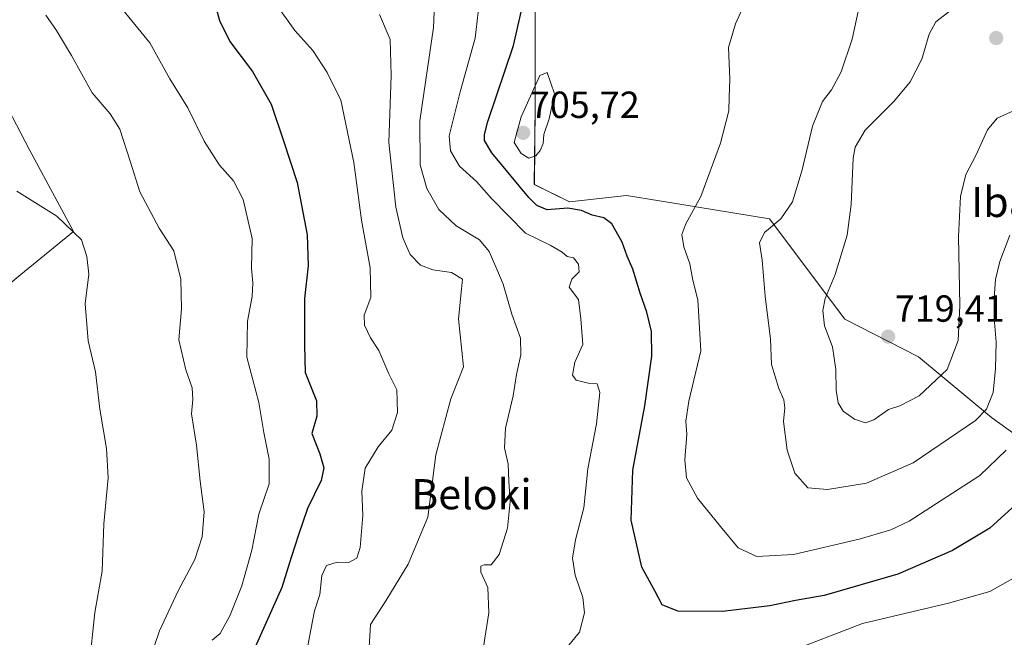
# Model space of a CAD drawing. Units: metres. Extents: x 579944 to 583374, y 4747404 to 4749758.
# Drawn here: x 580345 to 580607, y 4748469 to 4748633 of the extents above; entities that cross this region are included whole.
import ezdxf
from ezdxf.enums import TextEntityAlignment as Align

# ---------------------------------------------------------------- set-up
doc = ezdxf.new("R2010")
doc.units = ezdxf.units.M
doc.header["$MEASUREMENT"] = 0
for name, color, linetype, lineweight in [('Carátula', 7, 'Continuous', 5), ('Curva de nivel maestra', 36, 'Continuous', 30), ('Curva de nivel normal', 36, 'Continuous', 0), ('Pastizal CxS', 92, 'Continuous', 0), ('Prado CxS', 92, 'Continuous', 0), ('Punto de cota en terreno', 7, 'Continuous', 0), ('Rótulo de punto de cota en terreno', 19, 'Continuous', 0), ('Texto cartográfico', 19, 'Continuous', 0)]:
    doc.layers.add(name, color=color, linetype=linetype, lineweight=lineweight)
doc.styles.add('Arial', font='txt', dxfattribs={"height": 0.2})

# ---------------------------------------------------------------- blocks, each defined once
blk = doc.blocks.new('*U153')
at = {"layer": 'Prado CxS', "color": 92, "linetype": 'Continuous', "lineweight": 0}
for points in [[(580325.1885, 4748642.2793, 660.5032), (580348.0419, 4748598.5287, 661.2757), (580359.6945, 4748576.8641, 659.99), (580345.6915, 4748565.4545, 657.3664), (580330.1325, 4748552.4881, 652.3192)], [(580621.3039, 4748514.4785, 699.054), (580603.2327, 4748527.4739, 707.2488), (580583.9243, 4748543.5649, 716.2305), (580564.3149, 4748553.5593, 716.481), (580544.3191, 4748580.1583, 710.6488), (580515.1415, 4748584.9557, 704.0326), (580506.4533, 4748586.3841, 702.8337), (580491.2987, 4748584.6645, 699.5418), (580481.9615, 4748589.3337, 701.3034), (580482.2207, 4748609.8235, 705.1759), (580482.2215, 4748651.3211, 700.7133), (580463.5479, 4748664.8085, 695.6313), (580478.0721, 4748689.7069, 699.8232), (580496.7463, 4748702.1553, 701.2002), (580502.7203, 4748704.4219, 701.6273), (580511.1159, 4748707.6071, 702.7513), (580558.0969, 4748684.6755, 710.0431), (580607.4561, 4748643.3777, 716.7324)]]:
    blk.add_polyline3d(points, dxfattribs=at)
blk = doc.blocks.new('*U180')
at = {"layer": 'Curva de nivel normal', "color": 36, "linetype": 'Continuous', "lineweight": 0}
blk.add_polyline3d([(580420.85, 4748461.74, 680), (580422.67, 4748471.17, 680), (580423.65, 4748476.19, 680), (580425.04, 4748480.52, 680), (580425.59, 4748485.56, 680), (580426.83, 4748488.19, 680), (580429.64, 4748489.06, 680), (580432.73, 4748489, 680), (580434.84, 4748490.12, 680), (580435.72, 4748492.99, 680), (580436.42, 4748501.47, 680), (580436.17, 4748507.88, 680), (580437.09, 4748514.06, 680), (580440.51, 4748519.69, 680), (580444.11, 4748524.15, 680), (580445.62, 4748528.76, 680), (580445.46, 4748534.8, 680), (580443.35, 4748539.1, 680), (580440.69, 4748545.26, 680), (580438.51, 4748548.62, 680), (580436.86, 4748551.94, 680), (580436.85, 4748554.65, 680), (580438.61, 4748559.29, 680), (580438.36, 4748567.2, 680), (580436.14, 4748579.8, 680), (580434.07, 4748595.11, 680), (580430.6, 4748611.63, 680), (580427.02, 4748619.05, 680), (580423.19, 4748624.89, 680), (580418.44, 4748630.14, 680), (580413.26, 4748637.29, 680)], dxfattribs=at)
blk = doc.blocks.new('*U186')
at = {"layer": 'Curva de nivel normal', "color": 36, "linetype": 'Continuous', "lineweight": 0}
blk.add_polyline3d([(580396.48, 4748468.41, 670), (580398.57, 4748470.17, 670), (580401.18, 4748474.82, 670), (580404.38, 4748482.81, 670), (580407.03, 4748492.26, 670), (580408.82, 4748501.86, 670), (580411.6, 4748509.86, 670), (580411.62, 4748516.43, 670), (580410.2, 4748523.5, 670), (580408.84, 4748531.46, 670), (580405.64, 4748543.5, 670), (580405.82, 4748553.05, 670), (580407.1, 4748559.55, 670), (580407.26, 4748563.16, 670), (580406.93, 4748567.06, 670), (580407.13, 4748575, 670), (580404.72, 4748585.36, 670), (580402.13, 4748590.25, 670), (580398.42, 4748594.45, 670), (580394.37, 4748600.8, 670), (580390.02, 4748609.61, 670), (580385.25, 4748617.34, 670), (580379.94, 4748626.89, 670), (580371.98, 4748636.58, 670)], dxfattribs=at)
blk = doc.blocks.new('*U190')
at = {"layer": 'Curva de nivel normal', "color": 36, "linetype": 'Continuous', "lineweight": 0}
blk.add_polyline3d([(580467.61, 4748461.01, 690), (580469.93, 4748475.65, 690), (580469.64, 4748482.36, 690), (580467.8, 4748486.4, 690), (580467.73, 4748488.05, 690), (580468.67, 4748488.38, 690), (580470.47, 4748488.38, 690), (580472.6, 4748491.14, 690), (580474.88, 4748498.08, 690), (580475.56, 4748505.15, 690), (580475.2, 4748510.59, 690), (580475.05, 4748515.11, 690), (580474.07, 4748519.46, 690), (580474.35, 4748524.68, 690), (580476.33, 4748533.18, 690), (580477.24, 4748538.91, 690), (580478.41, 4748544.06, 690), (580478.33, 4748548.55, 690), (580475.98, 4748554.86, 690), (580473.72, 4748562.86, 690), (580472, 4748566.86, 690), (580470.02, 4748571.54, 690), (580467.43, 4748574.59, 690), (580461.22, 4748578.3, 690), (580456.61, 4748582.64, 690), (580453.48, 4748588.22, 690), (580451.7, 4748594.52, 690), (580451.61, 4748606.2, 690), (580455.2, 4748630.92, 690), (580455.48, 4748637.27, 690)], dxfattribs=at)
blk = doc.blocks.new('*U191')
at = {"layer": 'Curva de nivel normal', "color": 36, "linetype": 'Continuous', "lineweight": 0}
blk.add_polyline3d([(580608.09, 4748575.86, 710), (580605.52, 4748568.86, 710), (580604.33, 4748564.1, 710), (580603.98, 4748559.18, 710), (580604.02, 4748552.77, 710), (580604.52, 4748547.5, 710), (580604.33, 4748540.44, 710), (580603.71, 4748534.13, 710), (580601.91, 4748529.65, 710), (580599.04, 4748526.64, 710), (580582.47, 4748515.45, 710), (580570.12, 4748510.08, 710), (580559.72, 4748508.34, 710), (580554.49, 4748508.85, 710), (580551.07, 4748512.7, 710), (580549.08, 4748518.78, 710), (580548.1, 4748526.38, 710), (580548.44, 4748530.05, 710), (580548.19, 4748532.12, 710), (580546.84, 4748535.15, 710), (580544.92, 4748541.54, 710), (580544.62, 4748548.26, 710), (580543.23, 4748559.63, 710), (580542.38, 4748569.19, 710), (580541.72, 4748573.86, 710), (580543, 4748576.52, 710), (580547.37, 4748580.16, 710), (580550.46, 4748584.72, 710), (580553.02, 4748593.16, 710), (580555.8, 4748604.8, 710), (580558.42, 4748611.28, 710), (580560.82, 4748614.46, 710), (580563.38, 4748619.18, 710), (580566.26, 4748627.85, 710), (580567.93, 4748635.18, 710)], dxfattribs=at)
blk = doc.blocks.new('*U197')
at = {"layer": 'Curva de nivel normal', "color": 36, "linetype": 'Continuous', "lineweight": 0}
blk.add_polyline3d([(580344.65, 4748587.5, 660), (580355.24, 4748580.91, 660), (580361.78, 4748574.61, 660), (580363.2, 4748570.19, 660), (580363.72, 4748565.52, 660), (580362.76, 4748557.67, 660), (580363.6, 4748547.77, 660), (580365.56, 4748539.63, 660), (580366.64, 4748529.72, 660), (580368.48, 4748519.28, 660), (580368.85, 4748511.5, 660), (580367.74, 4748499.24, 660), (580367.25, 4748486.67, 660), (580365.36, 4748475.74, 660), (580363.88, 4748461.4, 660)], dxfattribs=at)
blk = doc.blocks.new('*U207')
at = {"layer": 'Curva de nivel normal', "color": 36, "linetype": 'Continuous', "lineweight": 0}
blk.add_polyline3d([(580438.1, 4748466.52, 685), (580438.5, 4748472.52, 685), (580442.6, 4748478.86, 685), (580448.51, 4748488.56, 685), (580453.68, 4748501.02, 685), (580455.84, 4748517.56, 685), (580459.78, 4748532.45, 685), (580463.17, 4748540.89, 685), (580461.85, 4748553.63, 685), (580462.62, 4748561.52, 685), (580462.94, 4748564.19, 685), (580459.98, 4748565.92, 685), (580455.02, 4748566.66, 685), (580451.74, 4748567.85, 685), (580449.01, 4748570.73, 685), (580447.06, 4748575.11, 685), (580445.24, 4748583.29, 685), (580443.34, 4748600.42, 685), (580444.01, 4748618.18, 685), (580443.73, 4748627.8, 685), (580440.91, 4748634.44, 685)], dxfattribs=at)
blk = doc.blocks.new('*U223')
at = {"layer": 'Curva de nivel normal', "color": 36, "linetype": 'Continuous', "lineweight": 0}
for points in [[(580467.82, 4748642, 695), (580466.23, 4748628.13, 695), (580462.25, 4748613.92, 695), (580459.39, 4748602.19, 695), (580459.74, 4748598.19, 695), (580462.14, 4748594.19, 695), (580466.6, 4748590.12, 695), (580470.56, 4748585.58, 695), (580479.62, 4748576.4, 695), (580486.16, 4748573.21, 695), (580489.34, 4748571.34, 695), (580490.66, 4748570.2, 695), (580492.37, 4748569.81, 695), (580493.72, 4748568.17, 695), (580493.89, 4748566.1, 695), (580491.88, 4748564.17, 695), (580491.19, 4748562.02, 695), (580493.67, 4748558.82, 695), (580494.28, 4748553.68, 695), (580494.83, 4748546.86, 695), (580492.75, 4748542.19, 695), (580492.05, 4748538.74, 695), (580493.04, 4748537.4, 695), (580496.21, 4748536.56, 695), (580498.62, 4748536.36, 695), (580499.38, 4748534.1, 695), (580498.44, 4748525.83, 695), (580496.16, 4748513.88, 695), (580495.07, 4748503.46, 695), (580492.89, 4748495.04, 695), (580492.06, 4748490.17, 695), (580492.77, 4748485.59, 695), (580494.83, 4748479.71, 695), (580495.29, 4748475.66, 695), (580493.92, 4748470.52, 695), (580490.65, 4748466.52, 695)], [(580549.32, 4748465.17, 695), (580569.08, 4748472.8, 695), (580591.84, 4748478.23, 695), (580602.83, 4748481.32, 695), (580617.28, 4748489.48, 695)]]:
    blk.add_polyline3d(points, dxfattribs=at)
blk = doc.blocks.new('*U247')
at = {"layer": 'Curva de nivel normal', "color": 36, "linetype": 'Continuous', "lineweight": 0}
blk.add_polyline3d([(580607.19, 4748518.78, 705), (580600.18, 4748512.09, 705), (580581.4, 4748499.96, 705), (580576.58, 4748497.64, 705), (580568.12, 4748495.18, 705), (580550.72, 4748491.08, 705), (580541.03, 4748490.62, 705), (580536.05, 4748492.88, 705), (580531.35, 4748498.59, 705), (580525.29, 4748506.03, 705), (580522.34, 4748511.46, 705), (580521.93, 4748516.27, 705), (580522.43, 4748523.06, 705), (580522.12, 4748526.47, 705), (580522.99, 4748531.79, 705), (580526.14, 4748545.19, 705), (580525.32, 4748558.7, 705), (580524.01, 4748563.88, 705), (580523.25, 4748568.22, 705), (580521.62, 4748572.75, 705), (580521.1, 4748576, 705), (580522.2, 4748578.86, 705), (580526.12, 4748586.14, 705), (580531.39, 4748600.24, 705), (580533.6, 4748608.84, 705), (580533.62, 4748612.44, 705), (580533.85, 4748617.22, 705), (580533.48, 4748625.69, 705), (580535.38, 4748631.89, 705), (580537.49, 4748636.66, 705)], dxfattribs=at)
blk = doc.blocks.new('*U260')
at = {"layer": 'Curva de nivel maestra', "color": 36, "linetype": 'Continuous', "lineweight": 30}
blk.add_polyline3d([(580608.71, 4748503.46, 700), (580602.82, 4748498.09, 700), (580592.92, 4748492.16, 700), (580578.41, 4748485.87, 700), (580558.84, 4748480.2, 700), (580551.22, 4748478.94, 700), (580544.46, 4748477.51, 700), (580531.93, 4748475.99, 700), (580520.02, 4748476.08, 700), (580515.88, 4748477.76, 700), (580514, 4748481.34, 700), (580510.52, 4748487.73, 700), (580507.63, 4748500.2, 700), (580508.06, 4748513.49, 700), (580511.32, 4748530.55, 700), (580513.18, 4748543.78, 700), (580513.06, 4748550.28, 700), (580511.84, 4748555.43, 700), (580510.06, 4748560.44, 700), (580508.08, 4748566.8, 700), (580506.6, 4748570.32, 700), (580505.31, 4748574.03, 700), (580502.49, 4748578.88, 700), (580500.43, 4748580.48, 700), (580497.34, 4748581.13, 700), (580494.44, 4748582.44, 700), (580490.87, 4748582.99, 700), (580485.36, 4748582.59, 700), (580482.6, 4748583.7, 700), (580480.48, 4748585.88, 700), (580470.7, 4748597.69, 700), (580468.77, 4748600.99, 700), (580468.72, 4748602.57, 700), (580469.65, 4748606.02, 700), (580476.4, 4748626.2, 700), (580480.45, 4748643.68, 700)], dxfattribs=at)
blk = doc.blocks.new('5PATER')
at = {"layer": 'Carátula', "linetype": 'Continuous', "lineweight": 5}
h = blk.add_hatch(color=250, dxfattribs=at)
edge = h.paths.add_edge_path()
edge.add_ellipse((0, 0.01), major_axis=(-1.33, -1.34), ratio=0.999422, start_angle=0, end_angle=360)

msp = doc.modelspace()

# ---------------------------------------------------------------- linework, layer by layer
at = {"layer": 'Curva de nivel maestra', "color": 36, "linetype": 'Continuous', "lineweight": 30}
msp.add_polyline3d([(580396.7, 4748639.12, 675), (580398.43, 4748632.81, 675), (580401.16, 4748627.21, 675), (580407.18, 4748619.32, 675), (580412.11, 4748610.57, 675), (580415.38, 4748600.86, 675), (580419.03, 4748589.8, 675), (580421.67, 4748575.94, 675), (580421.96, 4748567.73, 675), (580421.02, 4748559.07, 675), (580420.94, 4748546.69, 675), (580421.17, 4748539.39, 675), (580424.13, 4748531.86, 675), (580424.22, 4748527.82, 675), (580422.9, 4748523.25, 675), (580425.08, 4748517.79, 675), (580426.1, 4748514.15, 675), (580425.4, 4748510.77, 675), (580421.77, 4748503.31, 675), (580419.4, 4748496.31, 675), (580417.41, 4748490.31, 675), (580414.92, 4748482.33, 675), (580407.78, 4748466.31, 675)], dxfattribs=at)
at = {"layer": 'Curva de nivel normal', "color": 36, "linetype": 'Continuous', "lineweight": 0}
for points in [[(580609.14, 4748608.82, 715), (580604.8, 4748606.94, 715), (580602.23, 4748603.76, 715), (580599.13, 4748596.96, 715), (580596.46, 4748591.92, 715), (580595.01, 4748586.11, 715), (580594.54, 4748575.51, 715), (580594.83, 4748557.17, 715), (580594.4, 4748547.86, 715), (580591.54, 4748540.19, 715), (580584.05, 4748533.19, 715), (580578.93, 4748530.54, 715), (580575.96, 4748529.59, 715), (580572.04, 4748526.82, 715), (580569.82, 4748526.05, 715), (580566.94, 4748527, 715), (580563.95, 4748529.16, 715), (580562.56, 4748531.33, 715), (580562.03, 4748534.68, 715), (580561.99, 4748540.19, 715), (580561.1, 4748546.18, 715), (580558.92, 4748551.8, 715), (580558.48, 4748555.88, 715), (580559.16, 4748559.03, 715), (580561.78, 4748565.4, 715), (580564.93, 4748575.85, 715), (580566.02, 4748584.02, 715), (580566.59, 4748596.31, 715), (580567.13, 4748599.23, 715), (580569.76, 4748603.67, 715), (580577.32, 4748611.3, 715), (580581.65, 4748616.51, 715), (580584.81, 4748622.51, 715), (580586.69, 4748629.18, 715), (580588.48, 4748632.49, 715), (580592.7, 4748635.73, 715)], [(580379.65, 4748462.52, 665), (580382.47, 4748470.86, 665), (580387.46, 4748481.52, 665), (580391.91, 4748489.77, 665), (580393.85, 4748495.84, 665), (580394.37, 4748502.44, 665), (580393.25, 4748510.54, 665), (580392.28, 4748520.13, 665), (580391, 4748528.46, 665), (580391.33, 4748532.25, 665), (580391.16, 4748535.37, 665), (580389.46, 4748540.1, 665), (580387.67, 4748548.08, 665), (580388.35, 4748556.32, 665), (580388.15, 4748564.2, 665), (580386.28, 4748571.66, 665), (580382.38, 4748577.75, 665), (580377.3, 4748587.34, 665), (580374.76, 4748595.47, 665), (580371.95, 4748604, 665), (580369.37, 4748608.08, 665), (580364.6, 4748613.63, 665), (580359.19, 4748623.56, 665), (580355.21, 4748630.14, 665), (580352.34, 4748634.24, 665)], [(580480.47, 4748596.29, 705), (580482.32, 4748596.92, 705), (580483.55, 4748598.3, 705), (580484.29, 4748600.19, 705), (580484.46, 4748602.52, 705), (580485.92, 4748606.76, 705), (580487.32, 4748613.36, 705), (580485.39, 4748619.04, 705), (580483.43, 4748618.18, 705), (580478.51, 4748607.21, 705), (580476.65, 4748600.47, 705), (580478.43, 4748597.56, 705), (580480.47, 4748596.29, 705)]]:
    msp.add_polyline3d(points, dxfattribs=at)
at = {"layer": 'Pastizal CxS', "color": 92, "linetype": 'Continuous', "lineweight": 0}
for points in [[(580321.22, 4748394.57, 643.08), (580374.15, 4748369.67, 649.81), (580448.7, 4748343.51, 656.31), (580494.29, 4748359.79, 664.17), (580533.37, 4748366.3, 671.12), (580572.45, 4748393.98, 676.33), (580606.65, 4748421.66, 682.47), (580629.44, 4748436.32, 686.04), (580640.52, 4748448.65, 688.54), (580648.98, 4748473.77, 692.79), (580621.3, 4748514.48, 699.05), (580603.23, 4748527.47, 707.25), (580583.92, 4748543.56, 716.23), (580564.31, 4748553.56, 716.48), (580544.32, 4748580.16, 710.65), (580515.14, 4748584.96, 704.03), (580506.45, 4748586.38, 702.83), (580491.3, 4748584.66, 699.54), (580481.96, 4748589.33, 701.3), (580482.22, 4748609.82, 705.18), (580482.22, 4748651.32, 700.71), (580463.55, 4748664.81, 695.63)], [(580324.22, 4748647.61, 659.7), (580350.76, 4748648.34, 665.4), (580364.02, 4748635.82, 667.68), (580382.26, 4748649.77, 674.41), (580409.07, 4748649.77, 681.23), (580435.89, 4748658.35, 687.76), (580463.55, 4748664.81, 695.63), (580482.22, 4748651.32, 700.71), (580482.22, 4748609.82, 705.18), (580481.96, 4748589.33, 701.3), (580491.3, 4748584.66, 699.54), (580506.45, 4748586.38, 702.83), (580515.14, 4748584.96, 704.03), (580544.32, 4748580.16, 710.65), (580564.31, 4748553.56, 716.48), (580583.92, 4748543.56, 716.23), (580603.23, 4748527.47, 707.25), (580621.3, 4748514.48, 699.05)], [(580350.76, 4748648.34, 665.4), (580324.22, 4748647.61, 659.7), (580322.11, 4748648.17, 659.41), (580325.19, 4748642.28, 660.5), (580348.04, 4748598.53, 661.28), (580359.69, 4748576.86, 659.99), (580345.69, 4748565.45, 657.37), (580330.13, 4748552.49, 652.32), (580293.83, 4748534.34, 648.64), (580241.12, 4748495.66, 639.43), (580240.35, 4748489.12, 639.3), (580239.42, 4748480.18, 639.03), (580241.92, 4748479.75, 639.41), (580241.21, 4748475.49, 638.99), (580242.14, 4748475.41, 639.08)], [(580330.13, 4748552.49, 652.32), (580345.69, 4748565.45, 657.37), (580359.69, 4748576.86, 659.99), (580348.04, 4748598.53, 661.28), (580325.19, 4748642.28, 660.5)]]:
    msp.add_polyline3d(points, dxfattribs=at)
at = {"layer": 'Prado CxS', "color": 92, "linetype": 'Continuous', "lineweight": 0}
for points in [[(580321.22, 4748394.57, 643.08), (580374.15, 4748369.67, 649.81), (580448.7, 4748343.51, 656.31), (580494.29, 4748359.79, 664.17), (580533.37, 4748366.3, 671.12), (580572.45, 4748393.98, 676.33), (580606.65, 4748421.66, 682.47), (580629.44, 4748436.32, 686.04), (580640.52, 4748448.65, 688.54), (580648.98, 4748473.77, 692.79), (580621.3, 4748514.48, 699.05), (580603.23, 4748527.47, 707.25), (580583.92, 4748543.56, 716.23), (580564.31, 4748553.56, 716.48), (580544.32, 4748580.16, 710.65), (580515.14, 4748584.96, 704.03), (580506.45, 4748586.38, 702.83), (580491.3, 4748584.66, 699.54), (580481.96, 4748589.33, 701.3), (580482.22, 4748609.82, 705.18), (580482.22, 4748651.32, 700.71), (580463.55, 4748664.81, 695.63)], [(580350.76, 4748648.34, 665.4), (580324.22, 4748647.61, 659.7), (580322.11, 4748648.17, 659.41), (580325.19, 4748642.28, 660.5), (580348.04, 4748598.53, 661.28), (580359.69, 4748576.86, 659.99), (580345.69, 4748565.45, 657.37), (580330.13, 4748552.49, 652.32), (580293.83, 4748534.34, 648.64), (580241.12, 4748495.66, 639.43), (580240.35, 4748489.12, 639.3), (580239.42, 4748480.18, 639.03), (580241.92, 4748479.75, 639.41), (580241.21, 4748475.49, 638.99), (580242.14, 4748475.41, 639.08)]]:
    msp.add_polyline3d(points, dxfattribs=at)

# ---------------------------------------------------------------- block references
at = {"layer": 'Curva de nivel maestra', "color": 36, "linetype": 'Continuous', "lineweight": 30}
msp.add_blockref('*U260', (0, 0), dxfattribs=at)
at = {"layer": 'Curva de nivel normal', "color": 36, "linetype": 'Continuous', "lineweight": 0}
for name in ['*U247', '*U191', '*U190', '*U180', '*U207', '*U223', '*U186', '*U197']:
    msp.add_blockref(name, (0, 0), dxfattribs=at)
at = {"layer": 'Prado CxS', "color": 92, "linetype": 'Continuous', "lineweight": 0}
msp.add_blockref('*U153', (0, 0), dxfattribs=at)
at = {"layer": 'Punto de cota en terreno', "linetype": 'Continuous', "lineweight": 0}
for p in [(580604.51, 4748628.15, 717.48), (580479, 4748603, 705.72), (580575.84, 4748548.93, 719.41)]:
    msp.add_blockref('5PATER', p, dxfattribs=at)

# ---------------------------------------------------------------- texts
at = {"layer": 'Rótulo de punto de cota en terreno', "color": 19, "linetype": 'Continuous', "lineweight": 0, "style": 'Arial'}
for s, p in [('705,72', (580480.76, 4748604.76)), ('719,41', (580577.6, 4748550.69))]:
    msp.add_text(s, height=7, dxfattribs=at).set_placement(p, align=Align.BOTTOM_LEFT)
at = {"layer": 'Texto cartográfico', "color": 19, "linetype": 'Continuous', "lineweight": 0, "style": 'Arial'}
for s, p in [('Ibargo Erreka', (580632.2, 4748584.67)), ('Beloki', (580465.28, 4748507.11))]:
    msp.add_text(s, height=8, dxfattribs=at).set_placement(p, align=Align.MIDDLE_CENTER)

doc.saveas('drawing.dxf')
